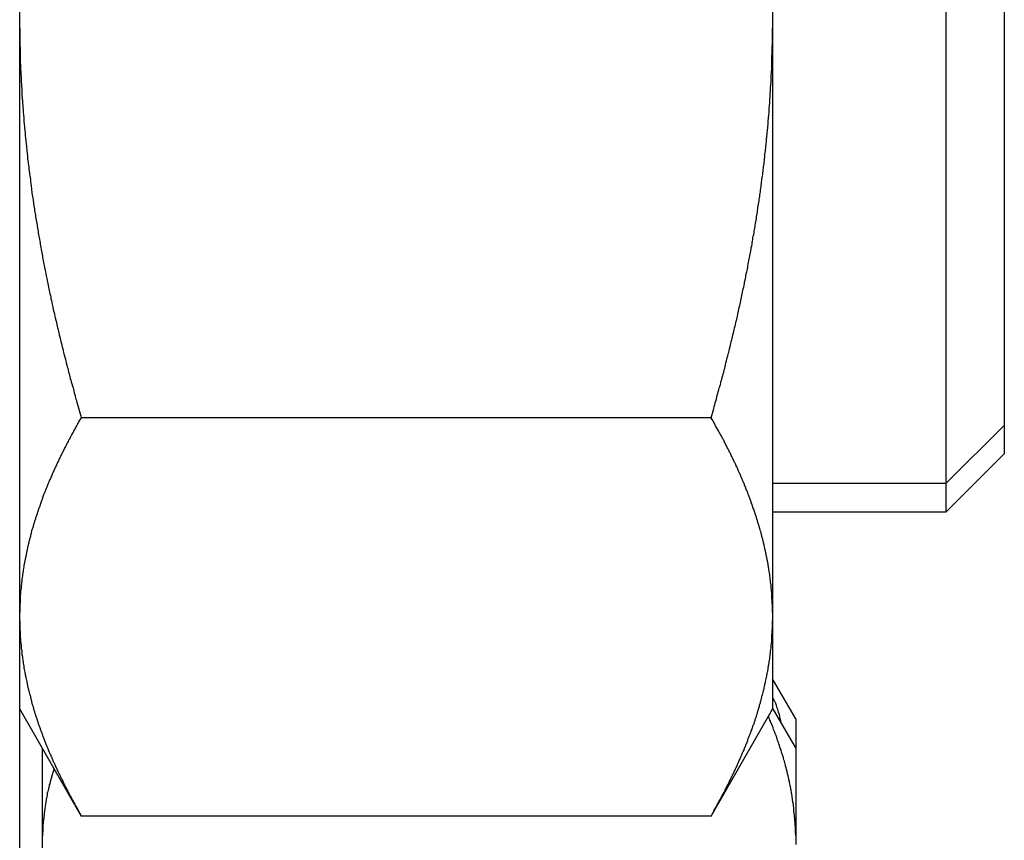
# Model space of a CAD drawing. Units: inches. Extents: x 15 to 250, y -197 to -8.
# Drawn here: x 122 to 123, y -170 to -169 of the extents above; entities that cross this region are included whole.
import ezdxf

# ---------------------------------------------------------------- set-up
doc = ezdxf.new("R2010")
doc.units = ezdxf.units.IN
doc.header["$MEASUREMENT"] = 0
doc.layers.add('Layer 1', color=7, linetype='Continuous')

# ---------------------------------------------------------------- blocks, each defined once
blk = doc.blocks.new('block 10182')
at = {"layer": 'Layer 1', "color": 7, "lineweight": 25, "true_color": 0xffffff}
blk.add_lwpolyline([(122.31588, -171.06897), (122.31588, -169.92761)], dxfattribs=at)
blk = doc.blocks.new('block 10204')
at = {"layer": 'Layer 1', "color": 7, "lineweight": 25, "true_color": 0xffffff}
blk.add_lwpolyline([(122.29848, -170.03407), (122.29848, -168.71149)], dxfattribs=at)
blk = doc.blocks.new('block 10935')
at = {"layer": 'Layer 1', "color": 7, "lineweight": 25, "true_color": 0xffffff}
blk.add_lwpolyline([(122.88931, -169.92692), (122.88931, -169.9941)], dxfattribs=at)
blk = doc.blocks.new('block 10936')
at = {"layer": 'Layer 1', "color": 7, "lineweight": 25, "true_color": 0xffffff}
blk.add_lwpolyline([(122.88931, -169.9941), (122.88931, -170.00065)], dxfattribs=at)
blk = doc.blocks.new('block 10945')
at = {"layer": 'Layer 1', "color": 7, "lineweight": 25, "true_color": 0xffffff}
blk.add_open_spline([(122.88931, -169.9941), (122.88931, -169.99204), (122.88914, -169.99169), (122.88914, -169.991), (122.88914, -169.98928), (122.88914, -169.98859), (122.88914, -169.98859), (122.88897, -169.98652), (122.88897, -169.98549), (122.88897, -169.98515), (122.8888, -169.98342), (122.8888, -169.98273), (122.88862, -169.98204), (122.88862, -169.98032), (122.88845, -169.97963), (122.88845, -169.97963), (122.88828, -169.97757), (122.88811, -169.97653), (122.88811, -169.97653), (122.88793, -169.97447), (122.88793, -169.97378), (122.88793, -169.97378), (122.88776, -169.97136), (122.88759, -169.97102), (122.88759, -169.97033), (122.88724, -169.96861), (122.88707, -169.96792), (122.88707, -169.96792), (122.88673, -169.96585), (122.88673, -169.96482), (122.88673, -169.96482), (122.88638, -169.96275), (122.88621, -169.96172), (122.88621, -169.96172), (122.88587, -169.95965), (122.88569, -169.95896), (122.88552, -169.95827), (122.88518, -169.95655), (122.88518, -169.95586), (122.88518, -169.95586), (122.88466, -169.95345), (122.88449, -169.95276), (122.88449, -169.95276), (122.88397, -169.95069), (122.8838, -169.95001), (122.8838, -169.94966), (122.88328, -169.94759), (122.88311, -169.9469), (122.88311, -169.94656), (122.88277, -169.94484), (122.88242, -169.9438), (122.88242, -169.94346), (122.88191, -169.94174), (122.88156, -169.9407), (122.88156, -169.94036), (122.88104, -169.93864), (122.88087, -169.9376), (122.8807, -169.93726), (122.88001, -169.93554), (122.88001, -169.9345), (122.88001, -169.9345), (122.87915, -169.93244), (122.87898, -169.93175), (122.87898, -169.93175), (122.87829, -169.92933), (122.87812, -169.92865), (122.87812, -169.92865), (122.87725, -169.92658), (122.87708, -169.92555), (122.87691, -169.9252), (122.87622, -169.92313), (122.87605, -169.92244), (122.87605, -169.92244), (122.8757, -169.92176), (122.87536, -169.92107), (122.87519, -169.92038), (122.87467, -169.91866), (122.87433, -169.91762), (122.87433, -169.91762), (122.87398, -169.91693), (122.87364, -169.91624), (122.87364, -169.91624), (122.87346, -169.91555), (122.87312, -169.91452), (122.87295, -169.91418), (122.87209, -169.91245), (122.87209, -169.91142), (122.87191, -169.91108), (122.87191, -169.91108), (122.87123, -169.91004), (122.87105, -169.90935), (122.87088, -169.90866), (122.87019, -169.90729), (122.87002, -169.9066), (122.86967, -169.90591), (122.86881, -169.90384), (122.86847, -169.90315)], degree=3, knots=[0, 0, 0, 0, 1, 1, 1, 2, 2, 2, 3, 3, 3, 4, 4, 4, 5, 5, 5, 6, 6, 6, 7, 7, 7, 8, 8, 8, 9, 9, 9, 10, 10, 10, 11, 11, 11, 12, 12, 12, 13, 13, 13, 14, 14, 14, 15, 15, 15, 16, 16, 16, 17, 17, 17, 18, 18, 18, 19, 19, 19, 20, 20, 20, 21, 21, 21, 22, 22, 22, 23, 23, 23, 24, 24, 24, 25, 25, 25, 26, 26, 26, 27, 27, 27, 28, 28, 28, 29, 29, 29, 30, 30, 30, 31, 31, 31, 32, 32, 32, 32], dxfattribs=at)
blk = doc.blocks.new('block 10946')
at = {"layer": 'Layer 1', "color": 7, "lineweight": 25, "true_color": 0xffffff}
blk.add_open_spline([(122.32466, -169.94277), (122.32432, -169.94415), (122.32414, -169.94449), (122.32414, -169.94449), (122.3238, -169.94553), (122.32363, -169.94622), (122.32363, -169.94622), (122.32328, -169.94759), (122.32311, -169.94759), (122.32311, -169.94759), (122.32277, -169.94932), (122.32259, -169.94966), (122.32259, -169.94966), (122.32225, -169.95069), (122.32225, -169.95138), (122.32225, -169.95138), (122.32173, -169.95276), (122.32173, -169.95276), (122.32156, -169.95311), (122.32139, -169.95448), (122.32122, -169.95483), (122.32104, -169.95517), (122.32087, -169.95586), (122.32087, -169.95655), (122.32087, -169.95655), (122.32053, -169.95793), (122.32035, -169.95827), (122.32035, -169.95827), (122.32001, -169.95931), (122.32001, -169.96), (122.32001, -169.96), (122.31967, -169.96103), (122.31949, -169.96137), (122.31949, -169.96137), (122.31949, -169.9631), (122.31932, -169.9631), (122.31932, -169.9631), (122.31898, -169.96447), (122.31898, -169.96516), (122.31898, -169.96516), (122.31863, -169.9662), (122.31863, -169.96654), (122.31863, -169.96689), (122.31846, -169.96792), (122.31846, -169.96861), (122.31846, -169.96861), (122.31812, -169.96964), (122.31812, -169.96999), (122.31812, -169.96999), (122.31794, -169.97136), (122.31777, -169.97171), (122.31777, -169.97171), (122.3176, -169.97309), (122.3176, -169.97378), (122.3176, -169.97378), (122.31725, -169.97481), (122.31725, -169.97515), (122.31725, -169.97515), (122.31708, -169.97619), (122.31708, -169.97688), (122.31708, -169.97688), (122.31708, -169.97826), (122.31691, -169.9786), (122.31691, -169.97894), (122.31691, -169.97963), (122.31674, -169.98032), (122.31674, -169.98067), (122.31656, -169.9817), (122.31656, -169.9817), (122.31656, -169.9817), (122.31639, -169.98342), (122.31639, -169.98377), (122.31639, -169.98377), (122.31639, -169.9848), (122.31622, -169.98549), (122.31622, -169.98549), (122.31622, -169.98652), (122.31622, -169.98687), (122.31622, -169.98687), (122.31605, -169.98825), (122.31605, -169.98893), (122.31605, -169.98893), (122.31605, -169.98997), (122.31605, -169.99031), (122.31605, -169.99066), (122.31588, -169.99238), (122.31588, -169.99341), (122.31588, -169.9941)], degree=3, knots=[0, 0, 0, 0, 1, 1, 1, 2, 2, 2, 3, 3, 3, 4, 4, 4, 5, 5, 5, 6, 6, 6, 7, 7, 7, 8, 8, 8, 9, 9, 9, 10, 10, 10, 11, 11, 11, 12, 12, 12, 13, 13, 13, 14, 14, 14, 15, 15, 15, 16, 16, 16, 17, 17, 17, 18, 18, 18, 19, 19, 19, 20, 20, 20, 21, 21, 21, 22, 22, 22, 23, 23, 23, 24, 24, 24, 25, 25, 25, 26, 26, 26, 27, 27, 27, 28, 28, 28, 29, 29, 29, 29], dxfattribs=at)
blk = doc.blocks.new('block 10958')
at = {"layer": 'Layer 1', "color": 7, "lineweight": 25, "true_color": 0xffffff}
blk.add_lwpolyline([(122.88931, -169.92692), (122.87174, -169.89661)], dxfattribs=at)
blk = doc.blocks.new('block 11014')
at = {"layer": 'Layer 1', "color": 7, "lineweight": 25, "true_color": 0xffffff}
blk.add_lwpolyline([(122.88931, -169.90487), (122.88931, -169.92692)], dxfattribs=at)
blk = doc.blocks.new('block 11015')
at = {"layer": 'Layer 1', "color": 7, "lineweight": 25, "true_color": 0xffffff}
blk.add_open_spline([(122.87829, -169.90832), (122.87794, -169.9066), (122.87794, -169.90625), (122.87794, -169.90625), (122.8776, -169.90522), (122.8776, -169.90487), (122.8776, -169.90487), (122.87725, -169.90315), (122.87725, -169.90315), (122.87725, -169.90315), (122.87691, -169.90177), (122.87674, -169.90143), (122.87674, -169.90143), (122.87639, -169.90005), (122.87622, -169.90005), (122.87622, -169.90005), (122.87588, -169.89833), (122.87588, -169.89833), (122.87588, -169.89833), (122.87519, -169.89661), (122.87519, -169.89661), (122.87519, -169.89626), (122.87467, -169.89523), (122.87467, -169.89488), (122.87467, -169.89488), (122.87398, -169.89316), (122.87398, -169.89316), (122.87398, -169.89282), (122.87346, -169.89178), (122.87329, -169.89144), (122.87329, -169.89144), (122.8726, -169.89006), (122.87243, -169.89006), (122.87243, -169.89006), (122.87191, -169.88868), (122.87174, -169.88834), (122.87174, -169.88834)], degree=3, knots=[0, 0, 0, 0, 1, 1, 1, 2, 2, 2, 3, 3, 3, 4, 4, 4, 5, 5, 5, 6, 6, 6, 7, 7, 7, 8, 8, 8, 9, 9, 9, 10, 10, 10, 11, 11, 11, 12, 12, 12, 12], dxfattribs=at)
blk = doc.blocks.new('block 11016')
at = {"layer": 'Layer 1', "color": 7, "lineweight": 25, "true_color": 0xffffff}
blk.add_lwpolyline([(122.88931, -169.90487), (122.87174, -169.87456)], dxfattribs=at)
blk = doc.blocks.new('block 11023')
at = {"layer": 'Layer 1', "color": 7, "lineweight": 25, "true_color": 0xffffff}
blk.add_lwpolyline([(122.87174, -169.36641), (122.87174, -169.3795)], dxfattribs=at)
blk = doc.blocks.new('block 11024')
at = {"layer": 'Layer 1', "color": 7, "lineweight": 25, "true_color": 0xffffff}
blk.add_lwpolyline([(122.87174, -169.3795), (122.87174, -169.82391)], dxfattribs=at)
blk = doc.blocks.new('block 11025')
at = {"layer": 'Layer 1', "color": 7, "lineweight": 25, "true_color": 0xffffff}
blk.add_lwpolyline([(122.87174, -169.82391), (122.87174, -169.83046)], dxfattribs=at)
blk = doc.blocks.new('block 11026')
at = {"layer": 'Layer 1', "color": 7, "lineweight": 25, "true_color": 0xffffff}
blk.add_lwpolyline([(122.87174, -169.83046), (122.87174, -169.89764)], dxfattribs=at)
blk = doc.blocks.new('block 11033')
at = {"layer": 'Layer 1', "color": 7, "lineweight": 25, "true_color": 0xffffff}
blk.add_open_spline([(122.29848, -169.3795), (122.29848, -169.3795), (122.29865, -169.38398), (122.29865, -169.38398), (122.29865, -169.38501), (122.29865, -169.38708), (122.29865, -169.38845), (122.29865, -169.38983), (122.29865, -169.3919), (122.29865, -169.39293), (122.29882, -169.39431), (122.29882, -169.39638), (122.29882, -169.39776), (122.29882, -169.39879), (122.29882, -169.40086), (122.29882, -169.40224), (122.29882, -169.40327), (122.29899, -169.40568), (122.29899, -169.40671), (122.29917, -169.40809), (122.29917, -169.4105), (122.29917, -169.41119), (122.29934, -169.41257), (122.29934, -169.41498), (122.29951, -169.41602), (122.29951, -169.41705), (122.29968, -169.41946), (122.29968, -169.42084), (122.29986, -169.42153), (122.29986, -169.42394), (122.30003, -169.42532), (122.30003, -169.42635), (122.3002, -169.42876), (122.3002, -169.4298), (122.3002, -169.43117), (122.30037, -169.43324), (122.30055, -169.43427), (122.30055, -169.43565), (122.30072, -169.43806), (122.30089, -169.4391), (122.30089, -169.44013), (122.30123, -169.44254), (122.30123, -169.44392), (122.30123, -169.44461), (122.30158, -169.44702), (122.30158, -169.4484), (122.30158, -169.44978), (122.30192, -169.45184), (122.30192, -169.45288), (122.3021, -169.45426), (122.30227, -169.45667), (122.30244, -169.4577), (122.30261, -169.45873), (122.30261, -169.46115), (122.30278, -169.46252), (122.30296, -169.46356), (122.30313, -169.46562), (122.3033, -169.467), (122.30347, -169.46804), (122.30365, -169.47045), (122.30382, -169.47183), (122.30399, -169.4732), (122.30416, -169.47527), (122.30433, -169.4763), (122.30433, -169.47768), (122.30468, -169.48009), (122.30485, -169.48113), (122.30502, -169.48251), (122.30537, -169.48457), (122.30537, -169.48595), (122.30554, -169.48698), (122.30589, -169.4894), (122.30606, -169.49077), (122.30623, -169.49181), (122.30657, -169.49422), (122.30675, -169.49525), (122.30675, -169.49663), (122.30709, -169.49904), (122.30726, -169.50008), (122.30744, -169.50145), (122.30778, -169.50387), (122.30778, -169.5049), (122.30795, -169.50628), (122.30847, -169.50869), (122.30864, -169.50972), (122.30881, -169.5111), (122.30916, -169.51317), (122.30916, -169.51455), (122.3095, -169.51558), (122.30985, -169.51799), (122.31002, -169.51937), (122.31036, -169.5204), (122.31054, -169.52281), (122.31071, -169.52419), (122.31105, -169.52557), (122.3114, -169.52798), (122.31174, -169.52901), (122.31191, -169.53039), (122.31226, -169.5328), (122.31243, -169.53384), (122.3126, -169.53522), (122.31312, -169.53763), (122.31329, -169.53866), (122.31346, -169.54038), (122.31398, -169.5428), (122.31415, -169.54383), (122.31433, -169.54521), (122.31484, -169.54762), (122.31501, -169.549), (122.31536, -169.55003), (122.3157, -169.55244), (122.31588, -169.55382), (122.31622, -169.55485), (122.31674, -169.55761), (122.31691, -169.55899), (122.31708, -169.56002), (122.3176, -169.56243), (122.31794, -169.56381), (122.31812, -169.56484), (122.31863, -169.5676), (122.3188, -169.56898), (122.31915, -169.57001), (122.31967, -169.57242), (122.31984, -169.5738), (122.32018, -169.57518), (122.32087, -169.57759), (122.32087, -169.57897), (122.32122, -169.58), (122.3219, -169.58276), (122.32208, -169.58414), (122.32225, -169.58551), (122.32294, -169.58793), (122.32328, -169.5893), (122.32363, -169.59068), (122.32397, -169.59309), (122.32432, -169.59447), (122.32466, -169.59585), (122.32518, -169.59826), (122.32552, -169.59964), (122.32587, -169.60102), (122.32638, -169.60343), (122.32673, -169.60481), (122.32707, -169.60618), (122.32759, -169.60894), (122.32793, -169.60997), (122.32828, -169.61135), (122.32879, -169.61411), (122.32931, -169.61549), (122.32966, -169.61652), (122.33017, -169.61928), (122.33052, -169.62065), (122.33086, -169.62203), (122.33155, -169.62444), (122.3319, -169.62617), (122.33224, -169.6272), (122.33276, -169.62996), (122.33327, -169.63133), (122.33362, -169.63271), (122.33431, -169.63547), (122.33465, -169.63719), (122.33517, -169.63822), (122.33569, -169.64098), (122.33603, -169.64236), (122.33637, -169.64339), (122.33689, -169.6458), (122.33741, -169.64718), (122.33775, -169.64856), (122.33861, -169.65166), (122.33913, -169.65304), (122.33965, -169.65579), (122.34103, -169.66062), (122.34171, -169.66303), (122.34258, -169.66613), (122.3443, -169.67233), (122.34533, -169.67578)], degree=3, knots=[0, 0, 0, 0, 1, 1, 1, 2, 2, 2, 3, 3, 3, 4, 4, 4, 5, 5, 5, 6, 6, 6, 7, 7, 7, 8, 8, 8, 9, 9, 9, 10, 10, 10, 11, 11, 11, 12, 12, 12, 13, 13, 13, 14, 14, 14, 15, 15, 15, 16, 16, 16, 17, 17, 17, 18, 18, 18, 19, 19, 19, 20, 20, 20, 21, 21, 21, 22, 22, 22, 23, 23, 23, 24, 24, 24, 25, 25, 25, 26, 26, 26, 27, 27, 27, 28, 28, 28, 29, 29, 29, 30, 30, 30, 31, 31, 31, 32, 32, 32, 33, 33, 33, 34, 34, 34, 35, 35, 35, 36, 36, 36, 37, 37, 37, 38, 38, 38, 39, 39, 39, 40, 40, 40, 41, 41, 41, 42, 42, 42, 43, 43, 43, 44, 44, 44, 45, 45, 45, 46, 46, 46, 47, 47, 47, 48, 48, 48, 49, 49, 49, 50, 50, 50, 51, 51, 51, 52, 52, 52, 53, 53, 53, 54, 54, 54, 55, 55, 55, 56, 56, 56, 57, 57, 57, 58, 58, 58, 58], dxfattribs=at)
blk = doc.blocks.new('block 11034')
at = {"layer": 'Layer 1', "color": 7, "lineweight": 25, "true_color": 0xffffff}
blk.add_lwpolyline([(122.82489, -169.67578), (122.34533, -169.67578)], dxfattribs=at)
blk = doc.blocks.new('block 11035')
at = {"layer": 'Layer 1', "color": 7, "lineweight": 25, "true_color": 0xffffff}
blk.add_open_spline([(122.82489, -169.67578), (122.82489, -169.67578), (122.82661, -169.66992), (122.82661, -169.66992), (122.82678, -169.66889), (122.82764, -169.66579), (122.82799, -169.66441), (122.82851, -169.66303), (122.82937, -169.66027), (122.82954, -169.65855), (122.83006, -169.65752), (122.83075, -169.65476), (122.83109, -169.65304), (122.83161, -169.652), (122.8323, -169.64925), (122.83264, -169.64787), (122.83298, -169.64649), (122.83367, -169.64374), (122.83419, -169.64236), (122.83454, -169.64098), (122.83522, -169.63822), (122.83557, -169.63685), (122.83574, -169.63547), (122.8366, -169.63271), (122.83695, -169.63133), (122.83712, -169.62996), (122.83798, -169.6272), (122.83832, -169.62617), (122.8385, -169.62444), (122.83936, -169.62203), (122.8397, -169.62065), (122.83987, -169.61928), (122.84056, -169.61652), (122.84091, -169.61549), (122.84108, -169.61411), (122.84194, -169.61135), (122.84211, -169.60997), (122.84246, -169.60894), (122.84315, -169.60618), (122.84349, -169.60481), (122.84366, -169.60343), (122.84435, -169.60102), (122.8447, -169.59964), (122.84487, -169.59826), (122.84556, -169.59585), (122.84573, -169.59447), (122.84608, -169.59309), (122.84659, -169.59068), (122.84694, -169.5893), (122.84728, -169.58793), (122.8478, -169.58551), (122.84797, -169.58414), (122.84832, -169.58276), (122.84883, -169.58), (122.84918, -169.57897), (122.84935, -169.57759), (122.85004, -169.57518), (122.85021, -169.5738), (122.85038, -169.57242), (122.85107, -169.57001), (122.85124, -169.56898), (122.85142, -169.5676), (122.85193, -169.56484), (122.85228, -169.56381), (122.85262, -169.56243), (122.85297, -169.56002), (122.85314, -169.55899), (122.85348, -169.55761), (122.85383, -169.55485), (122.85417, -169.55382), (122.85434, -169.55244), (122.85486, -169.55003), (122.85521, -169.549), (122.85521, -169.54762), (122.85572, -169.54521), (122.85607, -169.54383), (122.85624, -169.5428), (122.85658, -169.54038), (122.85676, -169.53866), (122.8571, -169.53763), (122.85762, -169.53522), (122.85779, -169.53384), (122.85796, -169.5328), (122.85831, -169.53039), (122.85848, -169.52901), (122.85882, -169.52798), (122.85917, -169.52557), (122.85934, -169.52419), (122.85951, -169.52281), (122.85986, -169.5204), (122.8602, -169.51937), (122.86037, -169.51799), (122.86055, -169.51558), (122.86072, -169.51455), (122.86106, -169.51317), (122.86141, -169.5111), (122.86158, -169.50972), (122.86175, -169.50869), (122.8621, -169.50628), (122.86227, -169.5049), (122.86244, -169.50387), (122.86278, -169.50145), (122.86296, -169.50008), (122.86313, -169.49904), (122.8633, -169.49663), (122.86347, -169.49525), (122.86365, -169.49422), (122.86399, -169.49181), (122.86416, -169.49077), (122.86434, -169.4894), (122.86451, -169.48698), (122.86468, -169.48595), (122.86485, -169.48457), (122.8652, -169.48251), (122.86537, -169.48113), (122.86554, -169.48009), (122.86571, -169.47768), (122.86571, -169.4763), (122.86589, -169.47527), (122.86623, -169.4732), (122.8664, -169.47183), (122.86657, -169.47045), (122.86675, -169.46804), (122.86692, -169.467), (122.86692, -169.46562), (122.86709, -169.46356), (122.86726, -169.46252), (122.86744, -169.46115), (122.86761, -169.45873), (122.86778, -169.4577), (122.86795, -169.45667), (122.86812, -169.45426), (122.8683, -169.45288), (122.8683, -169.45184), (122.86847, -169.44978), (122.86847, -169.4484), (122.86864, -169.44702), (122.86881, -169.44461), (122.86899, -169.44392), (122.86899, -169.44254), (122.86916, -169.44013), (122.86933, -169.4391), (122.8695, -169.43806), (122.86967, -169.43565), (122.86967, -169.43427), (122.86967, -169.43324), (122.86985, -169.43117), (122.86985, -169.4298), (122.87002, -169.42876), (122.87002, -169.42635), (122.87019, -169.42532), (122.87019, -169.42394), (122.87036, -169.42187), (122.87054, -169.42084), (122.87054, -169.41946), (122.87071, -169.41705), (122.87071, -169.41602), (122.87071, -169.41498), (122.87088, -169.41257), (122.87105, -169.41119), (122.87105, -169.41016), (122.87105, -169.40809), (122.87105, -169.40671), (122.87105, -169.40568), (122.87105, -169.40361), (122.87123, -169.40292), (122.87123, -169.40155), (122.87123, -169.39879), (122.8714, -169.39776), (122.8714, -169.39569), (122.87157, -169.3919), (122.87157, -169.38983), (122.87157, -169.38708), (122.87157, -169.38225), (122.87174, -169.3795)], degree=3, knots=[0, 0, 0, 0, 1, 1, 1, 2, 2, 2, 3, 3, 3, 4, 4, 4, 5, 5, 5, 6, 6, 6, 7, 7, 7, 8, 8, 8, 9, 9, 9, 10, 10, 10, 11, 11, 11, 12, 12, 12, 13, 13, 13, 14, 14, 14, 15, 15, 15, 16, 16, 16, 17, 17, 17, 18, 18, 18, 19, 19, 19, 20, 20, 20, 21, 21, 21, 22, 22, 22, 23, 23, 23, 24, 24, 24, 25, 25, 25, 26, 26, 26, 27, 27, 27, 28, 28, 28, 29, 29, 29, 30, 30, 30, 31, 31, 31, 32, 32, 32, 33, 33, 33, 34, 34, 34, 35, 35, 35, 36, 36, 36, 37, 37, 37, 38, 38, 38, 39, 39, 39, 40, 40, 40, 41, 41, 41, 42, 42, 42, 43, 43, 43, 44, 44, 44, 45, 45, 45, 46, 46, 46, 47, 47, 47, 48, 48, 48, 49, 49, 49, 50, 50, 50, 51, 51, 51, 52, 52, 52, 53, 53, 53, 54, 54, 54, 55, 55, 55, 56, 56, 56, 57, 57, 57, 58, 58, 58, 58], dxfattribs=at)
blk = doc.blocks.new('block 11038')
at = {"layer": 'Layer 1', "color": 7, "lineweight": 25, "true_color": 0xffffff}
blk.add_open_spline([(122.29848, -169.83046), (122.29848, -169.83046), (122.29865, -169.83287), (122.29865, -169.83287), (122.29865, -169.83322), (122.29865, -169.83459), (122.29865, -169.83528), (122.29865, -169.83563), (122.29865, -169.83666), (122.29865, -169.83735), (122.29882, -169.83804), (122.29882, -169.83907), (122.29882, -169.83976), (122.29882, -169.84045), (122.29882, -169.84114), (122.29882, -169.84183), (122.29882, -169.84252), (122.29899, -169.84355), (122.29899, -169.84424), (122.29917, -169.84493), (122.29917, -169.84596), (122.29917, -169.84631), (122.29934, -169.847), (122.29934, -169.84838), (122.29951, -169.84872), (122.29951, -169.84941), (122.29968, -169.85079), (122.29968, -169.85113), (122.29986, -169.85148), (122.29986, -169.85285), (122.30003, -169.85354), (122.30003, -169.85389), (122.3002, -169.85527), (122.3002, -169.85595), (122.3002, -169.85595), (122.30037, -169.85733), (122.30055, -169.85802), (122.30055, -169.85871), (122.30072, -169.85974), (122.30089, -169.86043), (122.30089, -169.86112), (122.30123, -169.86181), (122.30123, -169.8625), (122.30123, -169.86319), (122.30158, -169.86422), (122.30158, -169.86491), (122.30158, -169.8656), (122.30192, -169.86663), (122.30192, -169.86732), (122.3021, -169.86801), (122.30227, -169.86905), (122.30244, -169.86939), (122.30244, -169.86939), (122.30261, -169.87146), (122.30278, -169.87215), (122.30296, -169.87249), (122.30313, -169.87387), (122.3033, -169.87456), (122.30347, -169.8749), (122.30365, -169.87594), (122.30382, -169.87662), (122.30399, -169.87731), (122.30416, -169.87835), (122.30433, -169.87904), (122.30433, -169.87973), (122.30468, -169.88076), (122.30485, -169.88145), (122.30502, -169.88214), (122.30537, -169.88317), (122.30537, -169.88386), (122.30554, -169.88455), (122.30589, -169.88524), (122.30606, -169.88593), (122.30623, -169.88662), (122.30657, -169.88765), (122.30675, -169.88834), (122.30675, -169.88903), (122.30709, -169.89041), (122.30726, -169.89075), (122.30744, -169.89144), (122.30778, -169.89282), (122.30778, -169.89316), (122.30795, -169.89385), (122.30847, -169.89523), (122.30864, -169.89557), (122.30881, -169.89626), (122.30916, -169.89764), (122.30916, -169.89833), (122.3095, -169.89867), (122.30985, -169.90005), (122.31002, -169.90074), (122.31036, -169.90109), (122.31054, -169.90246), (122.31071, -169.90315), (122.31105, -169.9035), (122.3114, -169.90487), (122.31174, -169.90556), (122.31191, -169.90591), (122.31226, -169.90729), (122.31243, -169.90798), (122.3126, -169.90866), (122.31312, -169.9097), (122.31329, -169.91039), (122.31346, -169.91108), (122.31398, -169.91211), (122.31415, -169.9128), (122.31433, -169.91349), (122.31484, -169.91452), (122.31501, -169.91521), (122.31536, -169.9159), (122.3157, -169.91693), (122.31588, -169.91762), (122.31622, -169.91831), (122.31674, -169.91934), (122.31691, -169.92003), (122.31708, -169.92072), (122.3176, -169.9221), (122.31794, -169.92279), (122.31812, -169.92348), (122.31863, -169.92451), (122.3188, -169.9252), (122.31915, -169.92589), (122.31967, -169.92692), (122.31984, -169.92761), (122.32018, -169.9283), (122.32087, -169.92968), (122.32087, -169.93037), (122.32122, -169.93106), (122.3219, -169.93209), (122.32208, -169.93278), (122.32225, -169.93347), (122.32294, -169.9345), (122.32328, -169.93519), (122.32363, -169.93623), (122.32397, -169.93726), (122.32432, -169.93795), (122.32466, -169.93864), (122.32518, -169.93967), (122.32552, -169.94036), (122.32587, -169.94139), (122.32638, -169.94243), (122.32673, -169.94312), (122.32707, -169.9438), (122.32759, -169.94518), (122.32793, -169.94587), (122.32828, -169.94656), (122.32879, -169.94759), (122.32931, -169.94828), (122.32966, -169.94932), (122.33017, -169.95035), (122.33052, -169.95104), (122.33086, -169.95173), (122.33155, -169.95311), (122.3319, -169.95379), (122.33224, -169.95448), (122.33276, -169.95586), (122.33327, -169.95655), (122.33362, -169.95724), (122.33431, -169.95862), (122.33465, -169.95931), (122.33517, -169.96), (122.33569, -169.96103), (122.33603, -169.96206), (122.33637, -169.96275), (122.33689, -169.96344), (122.33741, -169.96413), (122.33775, -169.96516), (122.33861, -169.96654), (122.33913, -169.96758), (122.33965, -169.96861), (122.34103, -169.97102), (122.34171, -169.9724), (122.34258, -169.97378), (122.3443, -169.97688), (122.34533, -169.97894)], degree=3, knots=[0, 0, 0, 0, 1, 1, 1, 2, 2, 2, 3, 3, 3, 4, 4, 4, 5, 5, 5, 6, 6, 6, 7, 7, 7, 8, 8, 8, 9, 9, 9, 10, 10, 10, 11, 11, 11, 12, 12, 12, 13, 13, 13, 14, 14, 14, 15, 15, 15, 16, 16, 16, 17, 17, 17, 18, 18, 18, 19, 19, 19, 20, 20, 20, 21, 21, 21, 22, 22, 22, 23, 23, 23, 24, 24, 24, 25, 25, 25, 26, 26, 26, 27, 27, 27, 28, 28, 28, 29, 29, 29, 30, 30, 30, 31, 31, 31, 32, 32, 32, 33, 33, 33, 34, 34, 34, 35, 35, 35, 36, 36, 36, 37, 37, 37, 38, 38, 38, 39, 39, 39, 40, 40, 40, 41, 41, 41, 42, 42, 42, 43, 43, 43, 44, 44, 44, 45, 45, 45, 46, 46, 46, 47, 47, 47, 48, 48, 48, 49, 49, 49, 50, 50, 50, 51, 51, 51, 52, 52, 52, 53, 53, 53, 54, 54, 54, 55, 55, 55, 56, 56, 56, 57, 57, 57, 58, 58, 58, 58], dxfattribs=at)
blk = doc.blocks.new('block 11039')
at = {"layer": 'Layer 1', "color": 7, "lineweight": 25, "true_color": 0xffffff}
blk.add_lwpolyline([(122.82489, -169.97894), (122.34533, -169.97894)], dxfattribs=at)
blk = doc.blocks.new('block 11040')
at = {"layer": 'Layer 1', "color": 7, "lineweight": 25, "true_color": 0xffffff}
blk.add_open_spline([(122.82489, -169.97894), (122.82489, -169.97894), (122.82661, -169.97584), (122.82661, -169.97584), (122.82678, -169.97515), (122.82764, -169.97378), (122.82799, -169.97309), (122.82851, -169.9724), (122.82937, -169.97102), (122.82954, -169.97033), (122.83006, -169.96964), (122.83075, -169.96826), (122.83109, -169.96758), (122.83161, -169.96654), (122.8323, -169.96551), (122.83264, -169.96482), (122.83298, -169.96379), (122.83367, -169.96275), (122.83419, -169.96206), (122.83454, -169.96103), (122.83522, -169.96), (122.83557, -169.95931), (122.83574, -169.95827), (122.8366, -169.95724), (122.83695, -169.95655), (122.83712, -169.95586), (122.83798, -169.95448), (122.83832, -169.95379), (122.8385, -169.95311), (122.83936, -169.95173), (122.8397, -169.95104), (122.83987, -169.95035), (122.84056, -169.94932), (122.84091, -169.94828), (122.84108, -169.94759), (122.84194, -169.94656), (122.84211, -169.94587), (122.84246, -169.94518), (122.84315, -169.9438), (122.84349, -169.94312), (122.84366, -169.94243), (122.84435, -169.94139), (122.8447, -169.94036), (122.84487, -169.93967), (122.84556, -169.93864), (122.84573, -169.93795), (122.84608, -169.93726), (122.84659, -169.93623), (122.84694, -169.93519), (122.84728, -169.9345), (122.8478, -169.93347), (122.84797, -169.93278), (122.84832, -169.93209), (122.84883, -169.93106), (122.84918, -169.93037), (122.84935, -169.92968), (122.85004, -169.9283), (122.85021, -169.92761), (122.85038, -169.92692), (122.85107, -169.92589), (122.85124, -169.9252), (122.85142, -169.92451), (122.85193, -169.92348), (122.85228, -169.92279), (122.85262, -169.9221), (122.85297, -169.92072), (122.85314, -169.92003), (122.85348, -169.91934), (122.85383, -169.91831), (122.85417, -169.91762), (122.85434, -169.91693), (122.85486, -169.9159), (122.85521, -169.91521), (122.85521, -169.91452), (122.85572, -169.91349), (122.85607, -169.9128), (122.85624, -169.91211), (122.85658, -169.91108), (122.85676, -169.91039), (122.8571, -169.9097), (122.85762, -169.90866), (122.85779, -169.90798), (122.85796, -169.90729), (122.85831, -169.90591), (122.85848, -169.90556), (122.85882, -169.90487), (122.85917, -169.9035), (122.85934, -169.90315), (122.85951, -169.90246), (122.85986, -169.90109), (122.8602, -169.90074), (122.86037, -169.90005), (122.86055, -169.89867), (122.86072, -169.89833), (122.86106, -169.89764), (122.86141, -169.89626), (122.86158, -169.89557), (122.86158, -169.89557), (122.8621, -169.89385), (122.86227, -169.89316), (122.86244, -169.89282), (122.86278, -169.89144), (122.86296, -169.89075), (122.86313, -169.89041), (122.8633, -169.88903), (122.86347, -169.88834), (122.86365, -169.88765), (122.86399, -169.88662), (122.86416, -169.88593), (122.86434, -169.88524), (122.86451, -169.88455), (122.86468, -169.88386), (122.86485, -169.88317), (122.8652, -169.88214), (122.86537, -169.88145), (122.86554, -169.88076), (122.86571, -169.87973), (122.86571, -169.87904), (122.86589, -169.87835), (122.86623, -169.87731), (122.8664, -169.87662), (122.86657, -169.87594), (122.86675, -169.8749), (122.86692, -169.87456), (122.86692, -169.87387), (122.86709, -169.87249), (122.86726, -169.87215), (122.86744, -169.87146), (122.86761, -169.87008), (122.86761, -169.87008), (122.86795, -169.86905), (122.86812, -169.86801), (122.8683, -169.86732), (122.8683, -169.86663), (122.86847, -169.8656), (122.86847, -169.86491), (122.86864, -169.86422), (122.86881, -169.86319), (122.86899, -169.8625), (122.86899, -169.86181), (122.86916, -169.86112), (122.86933, -169.86043), (122.8695, -169.85974), (122.86967, -169.85871), (122.86967, -169.85802), (122.86967, -169.85733), (122.86985, -169.8563), (122.86985, -169.8563), (122.87002, -169.85527), (122.87002, -169.85389), (122.87019, -169.85354), (122.87019, -169.85285), (122.87036, -169.85148), (122.87054, -169.85113), (122.87054, -169.85079), (122.87071, -169.84941), (122.87071, -169.84872), (122.87071, -169.84838), (122.87088, -169.847), (122.87105, -169.84631), (122.87105, -169.84596), (122.87105, -169.84493), (122.87105, -169.84424), (122.87105, -169.84355), (122.87105, -169.84286), (122.87123, -169.84217), (122.87123, -169.84148), (122.87123, -169.84045), (122.8714, -169.83976), (122.8714, -169.83838), (122.87157, -169.83666), (122.87157, -169.83563), (122.87157, -169.83425), (122.87157, -169.83184), (122.87174, -169.83046)], degree=3, knots=[0, 0, 0, 0, 1, 1, 1, 2, 2, 2, 3, 3, 3, 4, 4, 4, 5, 5, 5, 6, 6, 6, 7, 7, 7, 8, 8, 8, 9, 9, 9, 10, 10, 10, 11, 11, 11, 12, 12, 12, 13, 13, 13, 14, 14, 14, 15, 15, 15, 16, 16, 16, 17, 17, 17, 18, 18, 18, 19, 19, 19, 20, 20, 20, 21, 21, 21, 22, 22, 22, 23, 23, 23, 24, 24, 24, 25, 25, 25, 26, 26, 26, 27, 27, 27, 28, 28, 28, 29, 29, 29, 30, 30, 30, 31, 31, 31, 32, 32, 32, 33, 33, 33, 34, 34, 34, 35, 35, 35, 36, 36, 36, 37, 37, 37, 38, 38, 38, 39, 39, 39, 40, 40, 40, 41, 41, 41, 42, 42, 42, 43, 43, 43, 44, 44, 44, 45, 45, 45, 46, 46, 46, 47, 47, 47, 48, 48, 48, 49, 49, 49, 50, 50, 50, 51, 51, 51, 52, 52, 52, 53, 53, 53, 54, 54, 54, 55, 55, 55, 56, 56, 56, 57, 57, 57, 58, 58, 58, 58], dxfattribs=at)
blk = doc.blocks.new('block 11041')
at = {"layer": 'Layer 1', "color": 7, "lineweight": 25, "true_color": 0xffffff}
blk.add_open_spline([(122.87174, -169.82391), (122.87174, -169.82391), (122.87157, -169.8215), (122.87157, -169.8215), (122.87157, -169.82081), (122.87157, -169.81978), (122.87157, -169.81944), (122.87157, -169.81875), (122.87157, -169.81737), (122.8714, -169.81702), (122.8714, -169.81634), (122.8714, -169.8153), (122.8714, -169.81461), (122.87123, -169.81427), (122.87123, -169.81289), (122.87123, -169.8122), (122.87123, -169.81186), (122.87105, -169.81082), (122.87105, -169.81013), (122.87105, -169.80945), (122.87105, -169.80841), (122.87088, -169.80772), (122.87088, -169.80703), (122.87071, -169.80634), (122.87071, -169.80566), (122.87071, -169.80497), (122.87054, -169.80393), (122.87054, -169.80324), (122.87036, -169.80256), (122.87019, -169.80152), (122.87019, -169.80083), (122.87002, -169.80049), (122.87002, -169.79911), (122.86985, -169.79877), (122.86985, -169.79808), (122.86967, -169.7967), (122.86967, -169.79635), (122.86967, -169.79567), (122.8695, -169.79463), (122.86933, -169.79394), (122.86916, -169.7936), (122.86899, -169.79222), (122.86899, -169.79222), (122.86881, -169.79119), (122.86864, -169.78981), (122.86847, -169.78912), (122.86847, -169.78877), (122.8683, -169.78774), (122.8683, -169.78705), (122.86812, -169.78636), (122.86795, -169.78533), (122.86778, -169.78464), (122.86761, -169.78395), (122.86744, -169.78292), (122.86726, -169.78223), (122.86709, -169.78188), (122.86692, -169.78085), (122.86692, -169.78016), (122.86675, -169.77947), (122.86657, -169.77844), (122.8664, -169.77775), (122.86623, -169.77706), (122.86589, -169.77568), (122.86571, -169.77534), (122.86571, -169.77465), (122.86554, -169.77362), (122.86537, -169.77293), (122.8652, -169.77258), (122.86485, -169.7712), (122.86468, -169.77052), (122.86451, -169.77017), (122.86434, -169.76879), (122.86416, -169.7681), (122.86399, -169.76776), (122.86365, -169.76638), (122.86347, -169.76569), (122.8633, -169.76535), (122.86313, -169.76397), (122.86296, -169.76328), (122.86278, -169.76259), (122.86244, -169.76156), (122.86227, -169.76121), (122.8621, -169.76053), (122.86175, -169.75949), (122.86158, -169.7588), (122.86141, -169.75811), (122.86106, -169.75708), (122.86072, -169.75639), (122.86055, -169.7557), (122.86037, -169.75467), (122.8602, -169.75398), (122.85986, -169.75329), (122.85951, -169.75226), (122.85934, -169.75157), (122.85917, -169.75088), (122.85882, -169.7495), (122.85848, -169.74916), (122.85831, -169.74847), (122.85796, -169.74709), (122.85779, -169.74674), (122.85762, -169.74606), (122.8571, -169.74468), (122.85676, -169.74433), (122.85658, -169.74364), (122.85624, -169.74227), (122.85607, -169.74192), (122.85572, -169.74123), (122.85521, -169.73985), (122.85521, -169.73917), (122.85486, -169.73848), (122.85434, -169.7371), (122.85417, -169.73641), (122.85383, -169.73606), (122.85348, -169.73469), (122.85314, -169.734), (122.85297, -169.73365), (122.85262, -169.73228), (122.85228, -169.73159), (122.85193, -169.73124), (122.85142, -169.72986), (122.85124, -169.72917), (122.85107, -169.72849), (122.85038, -169.72711), (122.85021, -169.72642), (122.85004, -169.72607), (122.84935, -169.7247), (122.84918, -169.72401), (122.84883, -169.72332), (122.84832, -169.72228), (122.84797, -169.7216), (122.8478, -169.72091), (122.84728, -169.71953), (122.84694, -169.71884), (122.84659, -169.71815), (122.84608, -169.71712), (122.84573, -169.71643), (122.84556, -169.71574), (122.84487, -169.71436), (122.8447, -169.71367), (122.84435, -169.71298), (122.84366, -169.71195), (122.84349, -169.71092), (122.84315, -169.71057), (122.84246, -169.70919), (122.84211, -169.7085), (122.84194, -169.70782), (122.84108, -169.70644), (122.84091, -169.70575), (122.84056, -169.7054), (122.83987, -169.70403), (122.8397, -169.70299), (122.83936, -169.70265), (122.8385, -169.70127), (122.83832, -169.70058), (122.83798, -169.69989), (122.83712, -169.69851), (122.83695, -169.69782), (122.8366, -169.69714), (122.83574, -169.69576), (122.83557, -169.69507), (122.83505, -169.69438), (122.83454, -169.693), (122.83419, -169.69231), (122.83385, -169.69197), (122.83316, -169.69059), (122.83281, -169.6899), (122.83247, -169.68956), (122.83161, -169.68749), (122.83109, -169.6868), (122.8304, -169.68577), (122.8292, -169.68335), (122.82833, -169.68198), (122.82764, -169.6806), (122.82575, -169.67715), (122.82489, -169.67578)], degree=3, knots=[0, 0, 0, 0, 1, 1, 1, 2, 2, 2, 3, 3, 3, 4, 4, 4, 5, 5, 5, 6, 6, 6, 7, 7, 7, 8, 8, 8, 9, 9, 9, 10, 10, 10, 11, 11, 11, 12, 12, 12, 13, 13, 13, 14, 14, 14, 15, 15, 15, 16, 16, 16, 17, 17, 17, 18, 18, 18, 19, 19, 19, 20, 20, 20, 21, 21, 21, 22, 22, 22, 23, 23, 23, 24, 24, 24, 25, 25, 25, 26, 26, 26, 27, 27, 27, 28, 28, 28, 29, 29, 29, 30, 30, 30, 31, 31, 31, 32, 32, 32, 33, 33, 33, 34, 34, 34, 35, 35, 35, 36, 36, 36, 37, 37, 37, 38, 38, 38, 39, 39, 39, 40, 40, 40, 41, 41, 41, 42, 42, 42, 43, 43, 43, 44, 44, 44, 45, 45, 45, 46, 46, 46, 47, 47, 47, 48, 48, 48, 49, 49, 49, 50, 50, 50, 51, 51, 51, 52, 52, 52, 53, 53, 53, 54, 54, 54, 55, 55, 55, 56, 56, 56, 57, 57, 57, 58, 58, 58, 58], dxfattribs=at)
blk = doc.blocks.new('block 11042')
at = {"layer": 'Layer 1', "color": 7, "lineweight": 25, "true_color": 0xffffff}
blk.add_open_spline([(122.34533, -169.67578), (122.34533, -169.67578), (122.34361, -169.67853), (122.34361, -169.67853), (122.34326, -169.67922), (122.3424, -169.6806), (122.34206, -169.68163), (122.34171, -169.68198), (122.34085, -169.68335), (122.34051, -169.68439), (122.34016, -169.68473), (122.3393, -169.68646), (122.33913, -169.6868), (122.33861, -169.68749), (122.33775, -169.68921), (122.33758, -169.68956), (122.33706, -169.69025), (122.33655, -169.69197), (122.33603, -169.69231), (122.33569, -169.693), (122.335, -169.69472), (122.33465, -169.69507), (122.33431, -169.69576), (122.33362, -169.69748), (122.33327, -169.69782), (122.33293, -169.69851), (122.33224, -169.69989), (122.3319, -169.70058), (122.33155, -169.70127), (122.33086, -169.70265), (122.33052, -169.70299), (122.33017, -169.70403), (122.32966, -169.7054), (122.32931, -169.70575), (122.32879, -169.70644), (122.32828, -169.70782), (122.32793, -169.7085), (122.32759, -169.70919), (122.32707, -169.71057), (122.32673, -169.71092), (122.32638, -169.71195), (122.32587, -169.71298), (122.32552, -169.71367), (122.32518, -169.71436), (122.32466, -169.71574), (122.32432, -169.71643), (122.32397, -169.71712), (122.32363, -169.71815), (122.32328, -169.71884), (122.32294, -169.71953), (122.32225, -169.72091), (122.32208, -169.7216), (122.3219, -169.72228), (122.32122, -169.72332), (122.32087, -169.72401), (122.32087, -169.7247), (122.32018, -169.72607), (122.31984, -169.72642), (122.31967, -169.72711), (122.31915, -169.72849), (122.3188, -169.72917), (122.31863, -169.72986), (122.31812, -169.73124), (122.31794, -169.73159), (122.3176, -169.73228), (122.31708, -169.73365), (122.31691, -169.734), (122.31674, -169.73469), (122.31622, -169.73606), (122.31588, -169.73641), (122.3157, -169.7371), (122.31536, -169.73848), (122.31501, -169.73917), (122.31484, -169.73985), (122.31433, -169.74123), (122.31415, -169.74192), (122.31398, -169.74227), (122.31346, -169.74364), (122.31329, -169.74433), (122.31312, -169.74468), (122.3126, -169.74606), (122.31243, -169.74674), (122.31226, -169.74709), (122.31191, -169.74847), (122.31174, -169.74916), (122.3114, -169.7495), (122.31105, -169.75088), (122.31071, -169.75157), (122.31054, -169.75226), (122.31036, -169.75329), (122.31002, -169.75398), (122.30985, -169.75467), (122.3095, -169.7557), (122.30916, -169.75639), (122.30916, -169.75708), (122.30881, -169.75811), (122.30864, -169.7588), (122.30847, -169.75949), (122.30795, -169.76053), (122.30778, -169.76121), (122.30778, -169.76121), (122.30744, -169.76259), (122.30726, -169.76328), (122.30709, -169.76397), (122.30675, -169.76535), (122.30675, -169.76569), (122.30657, -169.76638), (122.30623, -169.76776), (122.30606, -169.7681), (122.30589, -169.76879), (122.30554, -169.77017), (122.30537, -169.77052), (122.30537, -169.7712), (122.30502, -169.77258), (122.30485, -169.77293), (122.30468, -169.77362), (122.30433, -169.77465), (122.30433, -169.77534), (122.30416, -169.77568), (122.30399, -169.77706), (122.30382, -169.77775), (122.30365, -169.77844), (122.30347, -169.77947), (122.3033, -169.78016), (122.30313, -169.78085), (122.30296, -169.78188), (122.30278, -169.78223), (122.30261, -169.78292), (122.30261, -169.78395), (122.30244, -169.78464), (122.30227, -169.78533), (122.3021, -169.78636), (122.30192, -169.78705), (122.30192, -169.78774), (122.30158, -169.78877), (122.30158, -169.78912), (122.30158, -169.78981), (122.30123, -169.79119), (122.30123, -169.79153), (122.30123, -169.79153), (122.30089, -169.7936), (122.30089, -169.79394), (122.30072, -169.79463), (122.30055, -169.79567), (122.30055, -169.79635), (122.30037, -169.7967), (122.3002, -169.79808), (122.3002, -169.79877), (122.3002, -169.79911), (122.30003, -169.80049), (122.30003, -169.80049), (122.29986, -169.80152), (122.29986, -169.80256), (122.29968, -169.80324), (122.29968, -169.80393), (122.29951, -169.80497), (122.29951, -169.80566), (122.29934, -169.80634), (122.29934, -169.80703), (122.29917, -169.80772), (122.29917, -169.80841), (122.29917, -169.80945), (122.29899, -169.81013), (122.29899, -169.81048), (122.29882, -169.81186), (122.29882, -169.81186), (122.29882, -169.81255), (122.29882, -169.81427), (122.29882, -169.81461), (122.29882, -169.81565), (122.29865, -169.81771), (122.29865, -169.81875), (122.29865, -169.81978), (122.29848, -169.82254), (122.29848, -169.82391)], degree=3, knots=[0, 0, 0, 0, 1, 1, 1, 2, 2, 2, 3, 3, 3, 4, 4, 4, 5, 5, 5, 6, 6, 6, 7, 7, 7, 8, 8, 8, 9, 9, 9, 10, 10, 10, 11, 11, 11, 12, 12, 12, 13, 13, 13, 14, 14, 14, 15, 15, 15, 16, 16, 16, 17, 17, 17, 18, 18, 18, 19, 19, 19, 20, 20, 20, 21, 21, 21, 22, 22, 22, 23, 23, 23, 24, 24, 24, 25, 25, 25, 26, 26, 26, 27, 27, 27, 28, 28, 28, 29, 29, 29, 30, 30, 30, 31, 31, 31, 32, 32, 32, 33, 33, 33, 34, 34, 34, 35, 35, 35, 36, 36, 36, 37, 37, 37, 38, 38, 38, 39, 39, 39, 40, 40, 40, 41, 41, 41, 42, 42, 42, 43, 43, 43, 44, 44, 44, 45, 45, 45, 46, 46, 46, 47, 47, 47, 48, 48, 48, 49, 49, 49, 50, 50, 50, 51, 51, 51, 52, 52, 52, 53, 53, 53, 54, 54, 54, 55, 55, 55, 56, 56, 56, 57, 57, 57, 58, 58, 58, 58], dxfattribs=at)
blk = doc.blocks.new('block 11044')
at = {"layer": 'Layer 1', "color": 7, "lineweight": 25, "true_color": 0xffffff}
blk.add_lwpolyline([(122.29848, -169.89764), (122.34533, -169.97894)], dxfattribs=at)
blk = doc.blocks.new('block 11046')
at = {"layer": 'Layer 1', "color": 7, "lineweight": 25, "true_color": 0xffffff}
blk.add_lwpolyline([(122.82489, -169.97894), (122.87174, -169.89764)], dxfattribs=at)
blk = doc.blocks.new('block 12940')
at = {"layer": 'Layer 1', "color": 7, "lineweight": 25, "true_color": 0xffffff}
blk.add_lwpolyline([(123.04813, -169.06393), (123.04813, -169.68163)], dxfattribs=at)
blk = doc.blocks.new('block 12945')
at = {"layer": 'Layer 1', "color": 7, "lineweight": 25, "true_color": 0xffffff}
blk.add_lwpolyline([(123.00386, -169.72573), (123.04813, -169.68163)], dxfattribs=at)
blk = doc.blocks.new('block 12947')
at = {"layer": 'Layer 1', "color": 7, "lineweight": 25, "true_color": 0xffffff}
blk.add_lwpolyline([(123.00386, -169.72573), (123.00386, -169.01983)], dxfattribs=at)
blk = doc.blocks.new('block 12949')
at = {"layer": 'Layer 1', "color": 7, "lineweight": 25, "true_color": 0xffffff}
blk.add_lwpolyline([(122.87174, -169.72573), (123.00386, -169.72573)], dxfattribs=at)
blk = doc.blocks.new('block 12974')
at = {"layer": 'Layer 1', "color": 7, "lineweight": 25, "true_color": 0xffffff}
blk.add_lwpolyline([(123.04813, -169.68163), (123.04813, -169.70334)], dxfattribs=at)
blk = doc.blocks.new('block 12976')
at = {"layer": 'Layer 1', "color": 7, "lineweight": 25, "true_color": 0xffffff}
blk.add_lwpolyline([(123.00386, -169.74743), (123.04813, -169.70334)], dxfattribs=at)
blk = doc.blocks.new('block 12977')
at = {"layer": 'Layer 1', "color": 7, "lineweight": 25, "true_color": 0xffffff}
blk.add_lwpolyline([(123.00386, -169.74743), (123.00386, -169.72573)], dxfattribs=at)
blk = doc.blocks.new('block 12978')
at = {"layer": 'Layer 1', "color": 7, "lineweight": 25, "true_color": 0xffffff}
blk.add_lwpolyline([(122.87174, -169.74743), (123.00386, -169.74743)], dxfattribs=at)

msp = doc.modelspace()

# ---------------------------------------------------------------- block references
at = {"layer": 'Layer 1'}
for name in ['block 10204', 'block 12947', 'block 12940', 'block 11023', 'block 11033', 'block 11035', 'block 11024', 'block 11042', 'block 11034', 'block 11041', 'block 12945', 'block 12974', 'block 12976', 'block 12949', 'block 12977', 'block 12978', 'block 11025', 'block 11038', 'block 11040', 'block 11026', 'block 11016', 'block 11015', 'block 11044', 'block 11046', 'block 10958', 'block 10945', 'block 11014', 'block 10182', 'block 10935', 'block 10946', 'block 11039', 'block 10936']:
    msp.add_blockref(name, (0, 0), dxfattribs=at)

doc.saveas('drawing.dxf')
